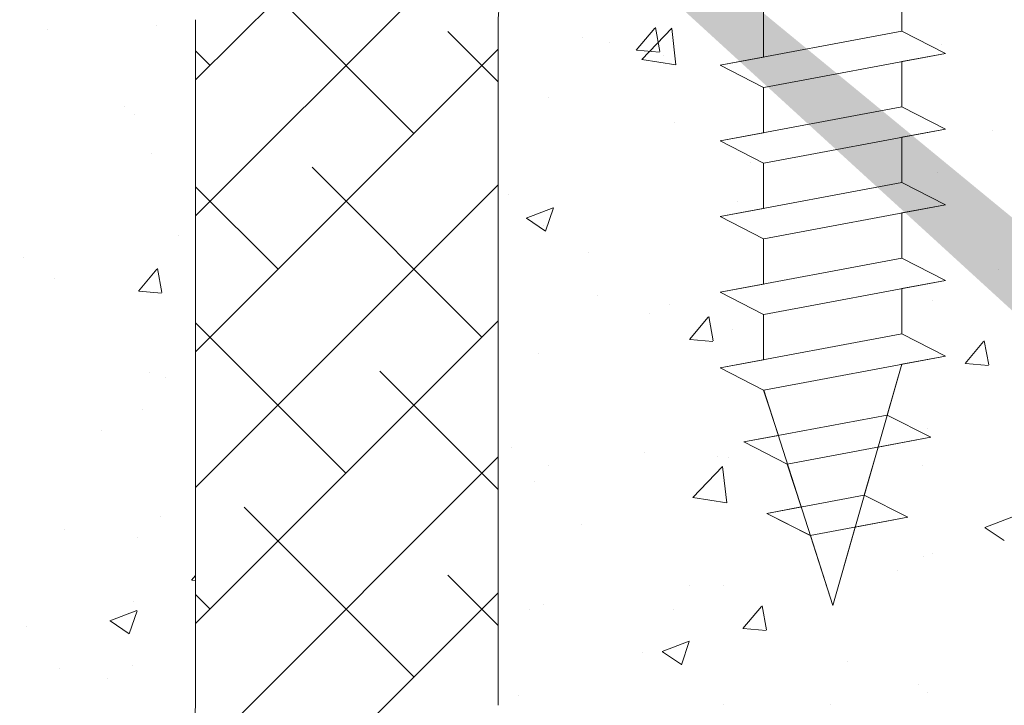
# Model space of a CAD drawing. Units: millimetres. Extents: x -650 to 1435, y 1013 to 1230.
# Drawn here: x 890 to 923, y 1114 to 1137 of the extents above; entities that cross this region are included whole.
import ezdxf

# ---------------------------------------------------------------- set-up
doc = ezdxf.new("R2010")
doc.units = ezdxf.units.MM
for name, color, linetype, lineweight in [('Lienen Montagebügel', 7, 'Continuous', 20), ('Lienen Ziegel', 7, 'Continuous', 15), ('Profile Sch', 251, 'Continuous', 15), ('Putznetz Sch', 254, 'Continuous', 15), ('Schrafur Montageb', 253, 'Continuous', 20)]:
    doc.layers.add(name, color=color, linetype=linetype, lineweight=lineweight)

# ---------------------------------------------------------------- blocks, each defined once
blk = doc.blocks.new('Körper 19')
at = {"layer": 'Schrafur Montageb'}
h = blk.add_hatch(color=256, dxfattribs=at)
edge = h.paths.add_edge_path()
edge.add_line((-1559.898, 1239.114), (-1559.898, 1235.552))
edge.add_line((-1559.898, 1235.552), (-1558, 1237.019))
edge.add_arc((-1557.871, 1236.866), 0.2, 359.6463, 129.9467, ccw=False)
edge.add_line((-1557.671, 1236.864), (-1557.671, 1239.616))
edge.add_line((-1557.671, 1239.616), (-1553.677, 1244.008))
edge.add_arc((-1555.231, 1245.749), 2.333, 311.7565, 360)
edge.add_line((-1552.898, 1245.749), (-1552.898, 1262.139))
edge.add_line((-1552.898, 1262.139), (-1552.698, 1262.139))
edge.add_arc((-1552.698, 1260.139), 2, 360, 90, ccw=False)
edge.add_line((-1550.698, 1260.139), (-1550.698, 1254.116))
edge.add_line((-1550.698, 1254.116), (-1548.698, 1254.116))
edge.add_line((-1548.698, 1254.116), (-1548.698, 1260.139))
edge.add_arc((-1552.698, 1260.139), 4, 0, 90)
edge.add_line((-1552.698, 1264.139), (-1552.898, 1264.139))
edge.add_line((-1552.898, 1264.139), (-1552.898, 1292.116))
edge.add_line((-1552.898, 1292.116), (-1552.698, 1292.116))
edge.add_arc((-1552.698, 1296.116), 4, 270, 0)
edge.add_line((-1548.698, 1296.116), (-1548.698, 1302.116))
edge.add_line((-1548.698, 1302.116), (-1550.698, 1302.116))
edge.add_line((-1550.698, 1302.116), (-1550.698, 1296.116))
edge.add_arc((-1552.698, 1296.116), 2, 270, 360, ccw=False)
edge.add_line((-1552.698, 1294.116), (-1552.898, 1294.116))
edge.add_line((-1552.898, 1294.116), (-1552.898, 1304.616))
edge.add_arc((-1554.898, 1304.616), 2, 0, 90)
edge.add_line((-1554.898, 1306.616), (-1598.656, 1306.616))
edge.add_arc((-1598.656, 1306.316), 0.3, 319.8833, 90, ccw=False)
edge.add_line((-1598.427, 1306.123), (-1599.656, 1304.616))
edge.add_line((-1599.656, 1304.616), (-1554.898, 1304.616))
edge.add_line((-1554.898, 1304.616), (-1554.898, 1245.616))
edge.add_line((-1554.898, 1245.616), (-1559.224, 1240.892))
edge.add_arc((-1556.491, 1238.84), 3.417, 143.1042, 175.4135)
edge = h.paths.add_edge_path()
edge.add_line((-1608.002, 1304.616), (-1652.898, 1304.616))
edge.add_line((-1652.898, 1304.616), (-1652.898, 1306.616))
edge.add_line((-1652.898, 1306.616), (-1609.139, 1306.616))
edge.add_arc((-1609.141, 1306.416), 0.2, 89.6463, 219.9467)
edge.add_line((-1609.294, 1306.288), (-1608.002, 1304.616))
h.paths.add_polyline_path([(-1559.898, 1227.566), (-1559.898, 1221.616)], flags=17)
edge = h.paths.add_edge_path()
edge.add_line((-1557.671, 1226.366), (-1557.671, 1221.616))
edge.add_line((-1559.898, 1221.616), (-1557.671, 1221.616))
edge.add_line((-1609.157, 1306.616), (-1609.139, 1306.616))
edge.add_line((-1558.164, 1226.152), (-1559.898, 1227.566))
edge.add_arc((-1557.971, 1226.381), 0.3, 229.8833, 0)
edge.add_line((-1559.898, 1227.566), (-1559.898, 1221.616))
edge.add_line((-1652.898, 1306.616), (-1652.898, 1304.616))
at = {"layer": 'Lienen Ziegel'}
for p, q in [((-1624.898, 1265.966), (-1624.898, 1243.316)), ((-1614.898, 1265.966), (-1614.898, 1243.316)), ((-1614.898, 1265.966), (-1614.898, 1243.316)), ((-1614.898, 1265.966), (-1614.898, 1243.316))]:
    blk.add_line(p, q, dxfattribs=at)
for centre, start, end in [((-1612.898, 1265.966), 90, 180), ((-1626.898, 1243.316), 270, 0)]:
    blk.add_arc(centre, 2, start, end, dxfattribs=at)
at = {"layer": 'Profile Sch'}
for p, q in [((-1601.556, 1267.084), (-1601.556, 1265.584)), ((-1601.556, 1267.084), (-1601.556, 1265.584)), ((-1601.556, 1267.084), (-1601.556, 1265.584)), ((-1601.556, 1267.084), (-1601.556, 1265.584)), ((-1601.556, 1267.084), (-1601.556, 1265.584)), ((-1601.556, 1267.084), (-1601.556, 1265.584)), ((-1606.125, 1266.228), (-1606.125, 1264.728)), ((-1606.125, 1266.228), (-1606.125, 1264.728)), ((-1606.125, 1266.228), (-1606.125, 1264.728)), ((-1606.125, 1266.228), (-1606.125, 1264.728)), ((-1606.125, 1266.228), (-1606.125, 1264.728)), ((-1606.125, 1266.228), (-1606.125, 1264.728)), ((-1606.125, 1266.228), (-1606.125, 1264.728)), ((-1606.125, 1266.228), (-1606.125, 1264.728)), ((-1606.125, 1266.228), (-1606.125, 1264.728)), ((-1606.125, 1266.228), (-1606.125, 1264.728)), ((-1606.125, 1266.228), (-1606.125, 1264.728)), ((-1606.125, 1266.228), (-1606.125, 1264.728)), ((-1601.556, 1265.584), (-1607.556, 1264.46)), ((-1601.556, 1265.584), (-1607.556, 1264.46)), ((-1601.556, 1265.584), (-1607.556, 1264.46)), ((-1601.556, 1265.584), (-1607.556, 1264.46)), ((-1601.556, 1265.584), (-1607.556, 1264.46)), ((-1601.556, 1265.584), (-1607.556, 1264.46)), ((-1601.556, 1265.584), (-1607.556, 1264.46)), ((-1601.556, 1265.584), (-1607.556, 1264.46)), ((-1601.556, 1265.584), (-1607.556, 1264.46)), ((-1601.556, 1265.584), (-1607.556, 1264.46)), ((-1601.556, 1265.584), (-1607.556, 1264.46)), ((-1601.556, 1265.584), (-1607.556, 1264.46)), ((-1600.116, 1264.853), (-1601.556, 1265.584)), ((-1600.116, 1264.853), (-1601.556, 1265.584)), ((-1600.116, 1264.853), (-1601.556, 1265.584)), ((-1600.116, 1264.853), (-1601.556, 1265.584)), ((-1600.116, 1264.853), (-1601.556, 1265.584)), ((-1600.116, 1264.853), (-1601.556, 1265.584)), ((-1600.116, 1264.853), (-1601.556, 1265.584)), ((-1600.116, 1264.853), (-1601.556, 1265.584)), ((-1600.116, 1264.853), (-1601.556, 1265.584)), ((-1600.116, 1264.853), (-1601.556, 1265.584)), ((-1600.116, 1264.853), (-1601.556, 1265.584)), ((-1600.116, 1264.853), (-1601.556, 1265.584)), ((-1600.116, 1264.853), (-1601.556, 1265.584)), ((-1600.116, 1264.853), (-1601.556, 1265.584)), ((-1600.116, 1264.853), (-1601.556, 1265.584)), ((-1600.116, 1264.853), (-1601.556, 1265.584)), ((-1600.116, 1264.853), (-1601.556, 1265.584)), ((-1600.116, 1264.853), (-1601.556, 1265.584)), ((-1600.116, 1264.853), (-1606.116, 1263.73)), ((-1600.116, 1264.853), (-1606.116, 1263.73)), ((-1600.116, 1264.853), (-1606.116, 1263.73)), ((-1600.116, 1264.853), (-1606.116, 1263.73)), ((-1600.116, 1264.853), (-1606.116, 1263.73)), ((-1600.116, 1264.853), (-1606.116, 1263.73)), ((-1600.116, 1264.853), (-1606.116, 1263.73)), ((-1600.116, 1264.853), (-1606.116, 1263.73)), ((-1600.116, 1264.853), (-1606.116, 1263.73)), ((-1600.116, 1264.853), (-1606.116, 1263.73)), ((-1600.116, 1264.853), (-1606.116, 1263.73)), ((-1600.116, 1264.853), (-1606.116, 1263.73)), ((-1600.116, 1264.853), (-1601.556, 1264.584)), ((-1600.116, 1264.853), (-1601.556, 1264.584)), ((-1600.116, 1264.853), (-1601.556, 1264.584)), ((-1600.116, 1264.853), (-1601.556, 1264.584)), ((-1600.116, 1264.853), (-1601.556, 1264.584)), ((-1600.116, 1264.853), (-1601.556, 1264.584)), ((-1606.125, 1264.728), (-1607.556, 1264.46)), ((-1606.125, 1264.728), (-1607.556, 1264.46)), ((-1606.125, 1264.728), (-1607.556, 1264.46)), ((-1606.125, 1264.728), (-1607.556, 1264.46)), ((-1606.125, 1264.728), (-1607.556, 1264.46)), ((-1606.125, 1264.728), (-1607.556, 1264.46)), ((-1606.125, 1263.728), (-1607.556, 1264.46)), ((-1606.125, 1263.728), (-1607.556, 1264.46)), ((-1606.125, 1263.728), (-1607.556, 1264.46)), ((-1606.125, 1263.728), (-1607.556, 1264.46)), ((-1606.125, 1263.728), (-1607.556, 1264.46)), ((-1606.125, 1263.728), (-1607.556, 1264.46)), ((-1606.125, 1263.728), (-1607.556, 1264.46)), ((-1606.125, 1263.728), (-1607.556, 1264.46)), ((-1606.125, 1263.728), (-1607.556, 1264.46)), ((-1606.125, 1263.728), (-1607.556, 1264.46)), ((-1606.125, 1263.728), (-1607.556, 1264.46)), ((-1606.125, 1263.728), (-1607.556, 1264.46)), ((-1606.125, 1263.728), (-1607.556, 1264.46)), ((-1606.125, 1263.728), (-1607.556, 1264.46)), ((-1606.125, 1263.728), (-1607.556, 1264.46)), ((-1606.125, 1263.728), (-1607.556, 1264.46)), ((-1606.125, 1263.728), (-1607.556, 1264.46)), ((-1606.125, 1263.728), (-1607.556, 1264.46)), ((-1601.556, 1264.584), (-1601.556, 1263.084)), ((-1601.556, 1264.584), (-1601.556, 1263.084)), ((-1601.556, 1264.584), (-1601.556, 1263.084)), ((-1601.556, 1264.584), (-1601.556, 1263.084)), ((-1601.556, 1264.584), (-1601.556, 1263.084)), ((-1601.556, 1264.584), (-1601.556, 1263.084)), ((-1601.556, 1264.584), (-1601.556, 1263.084)), ((-1601.556, 1264.584), (-1601.556, 1263.084)), ((-1601.556, 1264.584), (-1601.556, 1263.084)), ((-1601.556, 1264.584), (-1601.556, 1263.084)), ((-1601.556, 1264.584), (-1601.556, 1263.084)), ((-1601.556, 1264.584), (-1601.556, 1263.084)), ((-1606.125, 1263.728), (-1606.125, 1262.228)), ((-1606.125, 1263.728), (-1606.125, 1262.228)), ((-1606.125, 1263.728), (-1606.125, 1262.228)), ((-1606.125, 1263.728), (-1606.125, 1262.228)), ((-1606.125, 1263.728), (-1606.125, 1262.228)), ((-1606.125, 1263.728), (-1606.125, 1262.228)), ((-1606.125, 1263.728), (-1606.125, 1262.228)), ((-1606.125, 1263.728), (-1606.125, 1262.228)), ((-1606.125, 1263.728), (-1606.125, 1262.228)), ((-1606.125, 1263.728), (-1606.125, 1262.228)), ((-1606.125, 1263.728), (-1606.125, 1262.228)), ((-1606.125, 1263.728), (-1606.125, 1262.228)), ((-1601.556, 1263.084), (-1607.556, 1261.96)), ((-1601.556, 1263.084), (-1607.556, 1261.96)), ((-1601.556, 1263.084), (-1607.556, 1261.96)), ((-1601.556, 1263.084), (-1607.556, 1261.96)), ((-1601.556, 1263.084), (-1607.556, 1261.96)), ((-1601.556, 1263.084), (-1607.556, 1261.96)), ((-1601.556, 1263.084), (-1607.556, 1261.96)), ((-1601.556, 1263.084), (-1607.556, 1261.96)), ((-1601.556, 1263.084), (-1607.556, 1261.96)), ((-1601.556, 1263.084), (-1607.556, 1261.96)), ((-1601.556, 1263.084), (-1607.556, 1261.96)), ((-1601.556, 1263.084), (-1607.556, 1261.96)), ((-1600.116, 1262.353), (-1601.556, 1263.084)), ((-1600.116, 1262.353), (-1601.556, 1263.084)), ((-1600.116, 1262.353), (-1601.556, 1263.084)), ((-1600.116, 1262.353), (-1601.556, 1263.084)), ((-1600.116, 1262.353), (-1601.556, 1263.084)), ((-1600.116, 1262.353), (-1601.556, 1263.084)), ((-1600.116, 1262.353), (-1601.556, 1263.084)), ((-1600.116, 1262.353), (-1601.556, 1263.084)), ((-1600.116, 1262.353), (-1601.556, 1263.084)), ((-1600.116, 1262.353), (-1601.556, 1263.084)), ((-1600.116, 1262.353), (-1601.556, 1263.084)), ((-1600.116, 1262.353), (-1601.556, 1263.084)), ((-1600.116, 1262.353), (-1601.556, 1263.084)), ((-1600.116, 1262.353), (-1601.556, 1263.084)), ((-1600.116, 1262.353), (-1601.556, 1263.084)), ((-1600.116, 1262.353), (-1601.556, 1263.084)), ((-1600.116, 1262.353), (-1601.556, 1263.084)), ((-1600.116, 1262.353), (-1601.556, 1263.084)), ((-1606.125, 1262.228), (-1607.556, 1261.96)), ((-1606.125, 1262.228), (-1607.556, 1261.96)), ((-1606.125, 1262.228), (-1607.556, 1261.96)), ((-1606.125, 1262.228), (-1607.556, 1261.96)), ((-1606.125, 1262.228), (-1607.556, 1261.96)), ((-1606.125, 1262.228), (-1607.556, 1261.96)), ((-1600.116, 1262.353), (-1606.116, 1261.23)), ((-1600.116, 1262.353), (-1606.116, 1261.23)), ((-1600.116, 1262.353), (-1606.116, 1261.23)), ((-1600.116, 1262.353), (-1606.116, 1261.23)), ((-1600.116, 1262.353), (-1606.116, 1261.23)), ((-1600.116, 1262.353), (-1606.116, 1261.23)), ((-1600.116, 1262.353), (-1606.116, 1261.23)), ((-1600.116, 1262.353), (-1606.116, 1261.23)), ((-1600.116, 1262.353), (-1606.116, 1261.23)), ((-1600.116, 1262.353), (-1606.116, 1261.23)), ((-1600.116, 1262.353), (-1606.116, 1261.23)), ((-1600.116, 1262.353), (-1606.116, 1261.23)), ((-1600.116, 1262.353), (-1601.556, 1262.084)), ((-1600.116, 1262.353), (-1601.556, 1262.084)), ((-1600.116, 1262.353), (-1601.556, 1262.084)), ((-1600.116, 1262.353), (-1601.556, 1262.084)), ((-1600.116, 1262.353), (-1601.556, 1262.084)), ((-1600.116, 1262.353), (-1601.556, 1262.084)), ((-1606.125, 1261.228), (-1607.556, 1261.96)), ((-1606.125, 1261.228), (-1607.556, 1261.96)), ((-1606.125, 1261.228), (-1607.556, 1261.96)), ((-1606.125, 1261.228), (-1607.556, 1261.96)), ((-1606.125, 1261.228), (-1607.556, 1261.96)), ((-1606.125, 1261.228), (-1607.556, 1261.96)), ((-1606.125, 1261.228), (-1607.556, 1261.96)), ((-1606.125, 1261.228), (-1607.556, 1261.96)), ((-1606.125, 1261.228), (-1607.556, 1261.96)), ((-1606.125, 1261.228), (-1607.556, 1261.96)), ((-1606.125, 1261.228), (-1607.556, 1261.96)), ((-1606.125, 1261.228), (-1607.556, 1261.96)), ((-1606.125, 1261.228), (-1607.556, 1261.96)), ((-1606.125, 1261.228), (-1607.556, 1261.96)), ((-1606.125, 1261.228), (-1607.556, 1261.96)), ((-1606.125, 1261.228), (-1607.556, 1261.96)), ((-1606.125, 1261.228), (-1607.556, 1261.96)), ((-1606.125, 1261.228), (-1607.556, 1261.96)), ((-1601.556, 1262.084), (-1601.556, 1260.584)), ((-1601.556, 1262.084), (-1601.556, 1260.584)), ((-1601.556, 1262.084), (-1601.556, 1260.584)), ((-1601.556, 1262.084), (-1601.556, 1260.584)), ((-1601.556, 1262.084), (-1601.556, 1260.584)), ((-1601.556, 1262.084), (-1601.556, 1260.584)), ((-1601.556, 1262.084), (-1601.556, 1260.584)), ((-1601.556, 1262.084), (-1601.556, 1260.584)), ((-1601.556, 1262.084), (-1601.556, 1260.584)), ((-1601.556, 1262.084), (-1601.556, 1260.584)), ((-1601.556, 1262.084), (-1601.556, 1260.584)), ((-1601.556, 1262.084), (-1601.556, 1260.584)), ((-1606.125, 1261.228), (-1606.125, 1259.728)), ((-1606.125, 1261.228), (-1606.125, 1259.728)), ((-1606.125, 1261.228), (-1606.125, 1259.728)), ((-1606.125, 1261.228), (-1606.125, 1259.728)), ((-1606.125, 1261.228), (-1606.125, 1259.728)), ((-1606.125, 1261.228), (-1606.125, 1259.728)), ((-1606.125, 1261.228), (-1606.125, 1259.728)), ((-1606.125, 1261.228), (-1606.125, 1259.728)), ((-1606.125, 1261.228), (-1606.125, 1259.728)), ((-1606.125, 1261.228), (-1606.125, 1259.728)), ((-1606.125, 1261.228), (-1606.125, 1259.728)), ((-1606.125, 1261.228), (-1606.125, 1259.728)), ((-1601.556, 1260.584), (-1607.556, 1259.46)), ((-1601.556, 1260.584), (-1607.556, 1259.46)), ((-1601.556, 1260.584), (-1607.556, 1259.46)), ((-1601.556, 1260.584), (-1607.556, 1259.46)), ((-1601.556, 1260.584), (-1607.556, 1259.46)), ((-1601.556, 1260.584), (-1607.556, 1259.46)), ((-1601.556, 1260.584), (-1607.556, 1259.46)), ((-1601.556, 1260.584), (-1607.556, 1259.46)), ((-1601.556, 1260.584), (-1607.556, 1259.46)), ((-1601.556, 1260.584), (-1607.556, 1259.46)), ((-1601.556, 1260.584), (-1607.556, 1259.46)), ((-1601.556, 1260.584), (-1607.556, 1259.46)), ((-1600.116, 1259.853), (-1601.556, 1260.584)), ((-1600.116, 1259.853), (-1601.556, 1260.584)), ((-1600.116, 1259.853), (-1601.556, 1260.584)), ((-1600.116, 1259.853), (-1601.556, 1260.584)), ((-1600.116, 1259.853), (-1601.556, 1260.584)), ((-1600.116, 1259.853), (-1601.556, 1260.584)), ((-1600.116, 1259.853), (-1601.556, 1260.584)), ((-1600.116, 1259.853), (-1601.556, 1260.584)), ((-1600.116, 1259.853), (-1601.556, 1260.584)), ((-1600.116, 1259.853), (-1601.556, 1260.584)), ((-1600.116, 1259.853), (-1601.556, 1260.584)), ((-1600.116, 1259.853), (-1601.556, 1260.584)), ((-1600.116, 1259.853), (-1601.556, 1260.584)), ((-1600.116, 1259.853), (-1601.556, 1260.584)), ((-1600.116, 1259.853), (-1601.556, 1260.584)), ((-1600.116, 1259.853), (-1601.556, 1260.584)), ((-1600.116, 1259.853), (-1601.556, 1260.584)), ((-1600.116, 1259.853), (-1601.556, 1260.584)), ((-1600.116, 1259.853), (-1606.116, 1258.73)), ((-1600.116, 1259.853), (-1606.116, 1258.73)), ((-1600.116, 1259.853), (-1606.116, 1258.73)), ((-1600.116, 1259.853), (-1606.116, 1258.73)), ((-1600.116, 1259.853), (-1606.116, 1258.73)), ((-1600.116, 1259.853), (-1606.116, 1258.73)), ((-1600.116, 1259.853), (-1606.116, 1258.73)), ((-1600.116, 1259.853), (-1606.116, 1258.73)), ((-1600.116, 1259.853), (-1606.116, 1258.73)), ((-1600.116, 1259.853), (-1606.116, 1258.73)), ((-1600.116, 1259.853), (-1606.116, 1258.73)), ((-1600.116, 1259.853), (-1606.116, 1258.73)), ((-1600.116, 1259.853), (-1601.556, 1259.584)), ((-1600.116, 1259.853), (-1601.556, 1259.584)), ((-1600.116, 1259.853), (-1601.556, 1259.584)), ((-1600.116, 1259.853), (-1601.556, 1259.584)), ((-1600.116, 1259.853), (-1601.556, 1259.584)), ((-1600.116, 1259.853), (-1601.556, 1259.584)), ((-1606.125, 1259.728), (-1607.556, 1259.46)), ((-1606.125, 1259.728), (-1607.556, 1259.46)), ((-1606.125, 1259.728), (-1607.556, 1259.46)), ((-1606.125, 1259.728), (-1607.556, 1259.46)), ((-1606.125, 1259.728), (-1607.556, 1259.46)), ((-1606.125, 1259.728), (-1607.556, 1259.46)), ((-1601.556, 1259.584), (-1601.556, 1258.084)), ((-1601.556, 1259.584), (-1601.556, 1258.084)), ((-1601.556, 1259.584), (-1601.556, 1258.084)), ((-1601.556, 1259.584), (-1601.556, 1258.084)), ((-1601.556, 1259.584), (-1601.556, 1258.084)), ((-1601.556, 1259.584), (-1601.556, 1258.084)), ((-1601.556, 1259.584), (-1601.556, 1258.084)), ((-1601.556, 1259.584), (-1601.556, 1258.084)), ((-1601.556, 1259.584), (-1601.556, 1258.084)), ((-1601.556, 1259.584), (-1601.556, 1258.084)), ((-1601.556, 1259.584), (-1601.556, 1258.084)), ((-1601.556, 1259.584), (-1601.556, 1258.084)), ((-1606.125, 1258.728), (-1607.556, 1259.46)), ((-1606.125, 1258.728), (-1607.556, 1259.46)), ((-1606.125, 1258.728), (-1607.556, 1259.46)), ((-1606.125, 1258.728), (-1607.556, 1259.46)), ((-1606.125, 1258.728), (-1607.556, 1259.46)), ((-1606.125, 1258.728), (-1607.556, 1259.46)), ((-1606.125, 1258.728), (-1607.556, 1259.46)), ((-1606.125, 1258.728), (-1607.556, 1259.46)), ((-1606.125, 1258.728), (-1607.556, 1259.46)), ((-1606.125, 1258.728), (-1607.556, 1259.46)), ((-1606.125, 1258.728), (-1607.556, 1259.46)), ((-1606.125, 1258.728), (-1607.556, 1259.46)), ((-1606.125, 1258.728), (-1607.556, 1259.46)), ((-1606.125, 1258.728), (-1607.556, 1259.46)), ((-1606.125, 1258.728), (-1607.556, 1259.46)), ((-1606.125, 1258.728), (-1607.556, 1259.46)), ((-1606.125, 1258.728), (-1607.556, 1259.46)), ((-1606.125, 1258.728), (-1607.556, 1259.46)), ((-1606.125, 1258.728), (-1606.125, 1257.228)), ((-1606.125, 1258.728), (-1606.125, 1257.228)), ((-1606.125, 1258.728), (-1606.125, 1257.228)), ((-1606.125, 1258.728), (-1606.125, 1257.228)), ((-1606.125, 1258.728), (-1606.125, 1257.228)), ((-1606.125, 1258.728), (-1606.125, 1257.228)), ((-1606.125, 1258.728), (-1606.125, 1257.228)), ((-1606.125, 1258.728), (-1606.125, 1257.228)), ((-1606.125, 1258.728), (-1606.125, 1257.228)), ((-1606.125, 1258.728), (-1606.125, 1257.228)), ((-1606.125, 1258.728), (-1606.125, 1257.228)), ((-1606.125, 1258.728), (-1606.125, 1257.228)), ((-1601.556, 1258.084), (-1607.556, 1256.96)), ((-1601.556, 1258.084), (-1607.556, 1256.96)), ((-1601.556, 1258.084), (-1607.556, 1256.96)), ((-1601.556, 1258.084), (-1607.556, 1256.96)), ((-1601.556, 1258.084), (-1607.556, 1256.96)), ((-1601.556, 1258.084), (-1607.556, 1256.96)), ((-1601.556, 1258.084), (-1607.556, 1256.96)), ((-1601.556, 1258.084), (-1607.556, 1256.96)), ((-1601.556, 1258.084), (-1607.556, 1256.96)), ((-1601.556, 1258.084), (-1607.556, 1256.96)), ((-1601.556, 1258.084), (-1607.556, 1256.96)), ((-1601.556, 1258.084), (-1607.556, 1256.96)), ((-1600.116, 1257.353), (-1601.556, 1258.084)), ((-1600.116, 1257.353), (-1601.556, 1258.084)), ((-1600.116, 1257.353), (-1601.556, 1258.084)), ((-1600.116, 1257.353), (-1601.556, 1258.084)), ((-1600.116, 1257.353), (-1601.556, 1258.084)), ((-1600.116, 1257.353), (-1601.556, 1258.084)), ((-1600.116, 1257.353), (-1601.556, 1258.084)), ((-1600.116, 1257.353), (-1601.556, 1258.084)), ((-1600.116, 1257.353), (-1601.556, 1258.084)), ((-1600.116, 1257.353), (-1601.556, 1258.084)), ((-1600.116, 1257.353), (-1601.556, 1258.084)), ((-1600.116, 1257.353), (-1601.556, 1258.084)), ((-1600.116, 1257.353), (-1601.556, 1258.084)), ((-1600.116, 1257.353), (-1601.556, 1258.084)), ((-1600.116, 1257.353), (-1601.556, 1258.084)), ((-1600.116, 1257.353), (-1601.556, 1258.084)), ((-1600.116, 1257.353), (-1601.556, 1258.084)), ((-1600.116, 1257.353), (-1601.556, 1258.084)), ((-1600.116, 1257.353), (-1606.116, 1256.23)), ((-1600.116, 1257.353), (-1606.116, 1256.23)), ((-1600.116, 1257.353), (-1606.116, 1256.23)), ((-1600.116, 1257.353), (-1606.116, 1256.23)), ((-1600.116, 1257.353), (-1606.116, 1256.23)), ((-1600.116, 1257.353), (-1606.116, 1256.23)), ((-1600.116, 1257.353), (-1606.116, 1256.23)), ((-1600.116, 1257.353), (-1606.116, 1256.23)), ((-1600.116, 1257.353), (-1606.116, 1256.23)), ((-1600.116, 1257.353), (-1606.116, 1256.23)), ((-1600.116, 1257.353), (-1606.116, 1256.23)), ((-1600.116, 1257.353), (-1606.116, 1256.23)), ((-1600.116, 1257.353), (-1601.556, 1257.084)), ((-1600.116, 1257.353), (-1601.556, 1257.084)), ((-1600.116, 1257.353), (-1601.556, 1257.084)), ((-1600.116, 1257.353), (-1601.556, 1257.084)), ((-1600.116, 1257.353), (-1601.556, 1257.084)), ((-1600.116, 1257.353), (-1601.556, 1257.084)), ((-1606.125, 1257.228), (-1607.556, 1256.96)), ((-1606.125, 1257.228), (-1607.556, 1256.96)), ((-1606.125, 1257.228), (-1607.556, 1256.96)), ((-1606.125, 1257.228), (-1607.556, 1256.96)), ((-1606.125, 1257.228), (-1607.556, 1256.96)), ((-1606.125, 1257.228), (-1607.556, 1256.96)), ((-1606.125, 1256.228), (-1607.556, 1256.96)), ((-1606.125, 1256.228), (-1607.556, 1256.96)), ((-1606.125, 1256.228), (-1607.556, 1256.96)), ((-1606.125, 1256.228), (-1607.556, 1256.96)), ((-1606.125, 1256.228), (-1607.556, 1256.96)), ((-1606.125, 1256.228), (-1607.556, 1256.96)), ((-1606.125, 1256.228), (-1607.556, 1256.96)), ((-1606.125, 1256.228), (-1607.556, 1256.96)), ((-1606.125, 1256.228), (-1607.556, 1256.96)), ((-1606.125, 1256.228), (-1607.556, 1256.96)), ((-1606.125, 1256.228), (-1607.556, 1256.96)), ((-1606.125, 1256.228), (-1607.556, 1256.96)), ((-1606.125, 1256.228), (-1607.556, 1256.96)), ((-1606.125, 1256.228), (-1607.556, 1256.96)), ((-1606.125, 1256.228), (-1607.556, 1256.96)), ((-1606.125, 1256.228), (-1607.556, 1256.96)), ((-1606.125, 1256.228), (-1607.556, 1256.96)), ((-1606.125, 1256.228), (-1607.556, 1256.96)), ((-1601.556, 1257.084), (-1601.556, 1255.584)), ((-1601.556, 1257.084), (-1601.556, 1255.584)), ((-1601.556, 1257.084), (-1601.556, 1255.584)), ((-1601.556, 1257.084), (-1601.556, 1255.584)), ((-1601.556, 1257.084), (-1601.556, 1255.584)), ((-1601.556, 1257.084), (-1601.556, 1255.584)), ((-1601.556, 1257.084), (-1601.556, 1255.584)), ((-1601.556, 1257.084), (-1601.556, 1255.584)), ((-1601.556, 1257.084), (-1601.556, 1255.584)), ((-1601.556, 1257.084), (-1601.556, 1255.584)), ((-1601.556, 1257.084), (-1601.556, 1255.584)), ((-1601.556, 1257.084), (-1601.556, 1255.584)), ((-1606.125, 1256.228), (-1606.125, 1254.728)), ((-1606.125, 1256.228), (-1606.125, 1254.728)), ((-1606.125, 1256.228), (-1606.125, 1254.728)), ((-1606.125, 1256.228), (-1606.125, 1254.728)), ((-1606.125, 1256.228), (-1606.125, 1254.728)), ((-1606.125, 1256.228), (-1606.125, 1254.728)), ((-1606.125, 1256.228), (-1606.125, 1254.728)), ((-1606.125, 1256.228), (-1606.125, 1254.728)), ((-1606.125, 1256.228), (-1606.125, 1254.728)), ((-1606.125, 1256.228), (-1606.125, 1254.728)), ((-1606.125, 1256.228), (-1606.125, 1254.728)), ((-1606.125, 1256.228), (-1606.125, 1254.728)), ((-1601.556, 1255.584), (-1607.556, 1254.46)), ((-1601.556, 1255.584), (-1607.556, 1254.46)), ((-1601.556, 1255.584), (-1607.556, 1254.46)), ((-1601.556, 1255.584), (-1607.556, 1254.46)), ((-1601.556, 1255.584), (-1607.556, 1254.46)), ((-1601.556, 1255.584), (-1607.556, 1254.46)), ((-1601.556, 1255.584), (-1607.556, 1254.46)), ((-1601.556, 1255.584), (-1607.556, 1254.46)), ((-1601.556, 1255.584), (-1607.556, 1254.46)), ((-1601.556, 1255.584), (-1607.556, 1254.46)), ((-1601.556, 1255.584), (-1607.556, 1254.46)), ((-1601.556, 1255.584), (-1607.556, 1254.46)), ((-1600.116, 1254.853), (-1601.556, 1255.584)), ((-1600.116, 1254.853), (-1601.556, 1255.584)), ((-1600.116, 1254.853), (-1601.556, 1255.584)), ((-1600.116, 1254.853), (-1601.556, 1255.584)), ((-1600.116, 1254.853), (-1601.556, 1255.584)), ((-1600.116, 1254.853), (-1601.556, 1255.584)), ((-1600.116, 1254.853), (-1601.556, 1255.584)), ((-1600.116, 1254.853), (-1601.556, 1255.584)), ((-1600.116, 1254.853), (-1601.556, 1255.584)), ((-1600.116, 1254.853), (-1601.556, 1255.584)), ((-1600.116, 1254.853), (-1601.556, 1255.584)), ((-1600.116, 1254.853), (-1601.556, 1255.584)), ((-1600.116, 1254.853), (-1601.556, 1255.584)), ((-1600.116, 1254.853), (-1601.556, 1255.584)), ((-1600.116, 1254.853), (-1601.556, 1255.584)), ((-1600.116, 1254.853), (-1601.556, 1255.584)), ((-1600.116, 1254.853), (-1601.556, 1255.584)), ((-1600.116, 1254.853), (-1601.556, 1255.584)), ((-1606.125, 1254.728), (-1607.556, 1254.46)), ((-1606.125, 1254.728), (-1607.556, 1254.46)), ((-1606.125, 1254.728), (-1607.556, 1254.46)), ((-1606.125, 1254.728), (-1607.556, 1254.46)), ((-1606.125, 1254.728), (-1607.556, 1254.46)), ((-1606.125, 1254.728), (-1607.556, 1254.46)), ((-1600.116, 1254.853), (-1606.116, 1253.73)), ((-1600.116, 1254.853), (-1606.116, 1253.73)), ((-1600.116, 1254.853), (-1606.116, 1253.73)), ((-1600.116, 1254.853), (-1606.116, 1253.73)), ((-1600.116, 1254.853), (-1606.116, 1253.73)), ((-1600.116, 1254.853), (-1606.116, 1253.73)), ((-1600.116, 1254.853), (-1606.116, 1253.73)), ((-1600.116, 1254.853), (-1606.116, 1253.73)), ((-1600.116, 1254.853), (-1606.116, 1253.73)), ((-1600.116, 1254.853), (-1606.116, 1253.73)), ((-1600.116, 1254.853), (-1606.116, 1253.73)), ((-1600.116, 1254.853), (-1606.116, 1253.73)), ((-1600.116, 1254.853), (-1601.556, 1254.584)), ((-1600.116, 1254.853), (-1601.556, 1254.584)), ((-1600.116, 1254.853), (-1601.556, 1254.584)), ((-1600.116, 1254.853), (-1601.556, 1254.584)), ((-1600.116, 1254.853), (-1601.556, 1254.584)), ((-1600.116, 1254.853), (-1601.556, 1254.584)), ((-1606.125, 1253.728), (-1607.556, 1254.46)), ((-1606.125, 1253.728), (-1607.556, 1254.46)), ((-1606.125, 1253.728), (-1607.556, 1254.46)), ((-1606.125, 1253.728), (-1607.556, 1254.46)), ((-1606.125, 1253.728), (-1607.556, 1254.46)), ((-1606.125, 1253.728), (-1607.556, 1254.46)), ((-1606.125, 1253.728), (-1607.556, 1254.46)), ((-1606.125, 1253.728), (-1607.556, 1254.46)), ((-1606.125, 1253.728), (-1607.556, 1254.46)), ((-1606.125, 1253.728), (-1607.556, 1254.46)), ((-1606.125, 1253.728), (-1607.556, 1254.46)), ((-1606.125, 1253.728), (-1607.556, 1254.46)), ((-1606.125, 1253.728), (-1607.556, 1254.46)), ((-1606.125, 1253.728), (-1607.556, 1254.46)), ((-1606.125, 1253.728), (-1607.556, 1254.46)), ((-1606.125, 1253.728), (-1607.556, 1254.46)), ((-1606.125, 1253.728), (-1607.556, 1254.46)), ((-1606.125, 1253.728), (-1607.556, 1254.46)), ((-1603.841, 1246.616), (-1601.556, 1254.584)), ((-1603.841, 1246.616), (-1601.556, 1254.584)), ((-1603.841, 1246.616), (-1601.556, 1254.584)), ((-1603.841, 1246.616), (-1601.556, 1254.584)), ((-1603.841, 1246.616), (-1601.556, 1254.584)), ((-1603.841, 1246.616), (-1601.556, 1254.584)), ((-1602.039, 1252.901), (-1601.556, 1254.584)), ((-1602.039, 1252.901), (-1601.556, 1254.584)), ((-1602.039, 1252.901), (-1601.556, 1254.584)), ((-1602.039, 1252.901), (-1601.556, 1254.584)), ((-1602.039, 1252.901), (-1601.556, 1254.584)), ((-1602.039, 1252.901), (-1601.556, 1254.584)), ((-1605.636, 1252.228), (-1606.125, 1253.728)), ((-1605.636, 1252.228), (-1606.125, 1253.728)), ((-1605.636, 1252.228), (-1606.125, 1253.728)), ((-1605.636, 1252.228), (-1606.125, 1253.728)), ((-1605.636, 1252.228), (-1606.125, 1253.728)), ((-1605.636, 1252.228), (-1606.125, 1253.728)), ((-1603.841, 1246.616), (-1606.116, 1253.73)), ((-1603.841, 1246.616), (-1606.116, 1253.73)), ((-1603.841, 1246.616), (-1606.116, 1253.73)), ((-1603.841, 1246.616), (-1606.116, 1253.73)), ((-1603.841, 1246.616), (-1606.116, 1253.73)), ((-1603.841, 1246.616), (-1606.116, 1253.73)), ((-1602.039, 1252.901), (-1606.774, 1252.015)), ((-1602.039, 1252.901), (-1606.774, 1252.015)), ((-1602.039, 1252.901), (-1606.774, 1252.015)), ((-1602.039, 1252.901), (-1606.774, 1252.015)), ((-1602.039, 1252.901), (-1606.774, 1252.015)), ((-1602.039, 1252.901), (-1606.774, 1252.015)), ((-1600.599, 1252.171), (-1602.039, 1252.901)), ((-1600.599, 1252.171), (-1602.039, 1252.901)), ((-1600.599, 1252.171), (-1602.039, 1252.901)), ((-1600.599, 1252.171), (-1602.039, 1252.901)), ((-1600.599, 1252.171), (-1602.039, 1252.901)), ((-1600.599, 1252.171), (-1602.039, 1252.901)), ((-1600.599, 1252.171), (-1602.039, 1252.901)), ((-1600.599, 1252.171), (-1602.039, 1252.901)), ((-1600.599, 1252.171), (-1602.039, 1252.901)), ((-1600.599, 1252.171), (-1602.039, 1252.901)), ((-1600.599, 1252.171), (-1602.039, 1252.901)), ((-1600.599, 1252.171), (-1602.039, 1252.901)), ((-1605.636, 1252.228), (-1606.774, 1252.015)), ((-1605.636, 1252.228), (-1606.774, 1252.015)), ((-1605.636, 1252.228), (-1606.774, 1252.015)), ((-1605.636, 1252.228), (-1606.774, 1252.015)), ((-1605.636, 1252.228), (-1606.774, 1252.015)), ((-1605.636, 1252.228), (-1606.774, 1252.015)), ((-1600.599, 1252.171), (-1605.343, 1251.283)), ((-1600.599, 1252.171), (-1605.343, 1251.283)), ((-1600.599, 1252.171), (-1605.343, 1251.283)), ((-1600.599, 1252.171), (-1605.343, 1251.283)), ((-1600.599, 1252.171), (-1605.343, 1251.283)), ((-1600.599, 1252.171), (-1605.343, 1251.283)), ((-1600.599, 1252.171), (-1602.342, 1251.845)), ((-1600.599, 1252.171), (-1602.342, 1251.845)), ((-1600.599, 1252.171), (-1602.342, 1251.845)), ((-1600.599, 1252.171), (-1602.342, 1251.845)), ((-1600.599, 1252.171), (-1602.342, 1251.845)), ((-1600.599, 1252.171), (-1602.342, 1251.845)), ((-1605.343, 1251.283), (-1606.774, 1252.015)), ((-1605.343, 1251.283), (-1606.774, 1252.015)), ((-1605.343, 1251.283), (-1606.774, 1252.015)), ((-1605.343, 1251.283), (-1606.774, 1252.015)), ((-1605.343, 1251.283), (-1606.774, 1252.015)), ((-1605.343, 1251.283), (-1606.774, 1252.015)), ((-1605.343, 1251.283), (-1606.774, 1252.015)), ((-1605.343, 1251.283), (-1606.774, 1252.015)), ((-1605.343, 1251.283), (-1606.774, 1252.015)), ((-1605.343, 1251.283), (-1606.774, 1252.015)), ((-1605.343, 1251.283), (-1606.774, 1252.015)), ((-1605.343, 1251.283), (-1606.774, 1252.015)), ((-1602.796, 1250.26), (-1602.342, 1251.845)), ((-1602.796, 1250.26), (-1602.342, 1251.845)), ((-1602.796, 1250.26), (-1602.342, 1251.845)), ((-1602.796, 1250.26), (-1602.342, 1251.845)), ((-1602.796, 1250.26), (-1602.342, 1251.845)), ((-1602.796, 1250.26), (-1602.342, 1251.845)), ((-1604.881, 1249.869), (-1605.343, 1251.283)), ((-1604.881, 1249.869), (-1605.343, 1251.283)), ((-1604.881, 1249.869), (-1605.343, 1251.283)), ((-1604.881, 1249.869), (-1605.343, 1251.283)), ((-1604.881, 1249.869), (-1605.343, 1251.283)), ((-1604.881, 1249.869), (-1605.343, 1251.283)), ((-1602.796, 1250.26), (-1606.019, 1249.656)), ((-1602.796, 1250.26), (-1606.019, 1249.656)), ((-1602.796, 1250.26), (-1606.019, 1249.656)), ((-1602.796, 1250.26), (-1606.019, 1249.656)), ((-1602.796, 1250.26), (-1606.019, 1249.656)), ((-1602.796, 1250.26), (-1606.019, 1249.656)), ((-1601.356, 1249.529), (-1602.796, 1250.26)), ((-1601.356, 1249.529), (-1602.796, 1250.26)), ((-1601.356, 1249.529), (-1602.796, 1250.26)), ((-1601.356, 1249.529), (-1602.796, 1250.26)), ((-1601.356, 1249.529), (-1602.796, 1250.26)), ((-1601.356, 1249.529), (-1602.796, 1250.26)), ((-1601.356, 1249.529), (-1602.796, 1250.26)), ((-1601.356, 1249.529), (-1602.796, 1250.26)), ((-1601.356, 1249.529), (-1602.796, 1250.26)), ((-1601.356, 1249.529), (-1602.796, 1250.26)), ((-1601.356, 1249.529), (-1602.796, 1250.26)), ((-1601.356, 1249.529), (-1602.796, 1250.26)), ((-1604.881, 1249.869), (-1606.019, 1249.656)), ((-1604.881, 1249.869), (-1606.019, 1249.656)), ((-1604.881, 1249.869), (-1606.019, 1249.656)), ((-1604.881, 1249.869), (-1606.019, 1249.656)), ((-1604.881, 1249.869), (-1606.019, 1249.656)), ((-1604.881, 1249.869), (-1606.019, 1249.656)), ((-1604.579, 1248.926), (-1606.019, 1249.656)), ((-1604.588, 1248.924), (-1606.019, 1249.656)), ((-1604.579, 1248.926), (-1606.019, 1249.656)), ((-1604.588, 1248.924), (-1606.019, 1249.656)), ((-1604.579, 1248.926), (-1606.019, 1249.656)), ((-1604.588, 1248.924), (-1606.019, 1249.656)), ((-1604.579, 1248.926), (-1606.019, 1249.656)), ((-1604.588, 1248.924), (-1606.019, 1249.656)), ((-1604.579, 1248.926), (-1606.019, 1249.656)), ((-1604.588, 1248.924), (-1606.019, 1249.656)), ((-1604.579, 1248.926), (-1606.019, 1249.656)), ((-1604.588, 1248.924), (-1606.019, 1249.656)), ((-1601.356, 1249.529), (-1604.588, 1248.924)), ((-1601.356, 1249.529), (-1604.588, 1248.924)), ((-1601.356, 1249.529), (-1604.588, 1248.924)), ((-1601.356, 1249.529), (-1604.588, 1248.924)), ((-1601.356, 1249.529), (-1604.588, 1248.924)), ((-1601.356, 1249.529), (-1604.588, 1248.924)), ((-1601.356, 1249.529), (-1603.099, 1249.203)), ((-1601.356, 1249.529), (-1603.099, 1249.203)), ((-1601.356, 1249.529), (-1603.099, 1249.203)), ((-1601.356, 1249.529), (-1603.099, 1249.203)), ((-1601.356, 1249.529), (-1603.099, 1249.203)), ((-1601.356, 1249.529), (-1603.099, 1249.203)), ((-1603.099, 1249.203), (-1603.841, 1246.616)), ((-1603.099, 1249.203), (-1603.841, 1246.616)), ((-1603.099, 1249.203), (-1603.841, 1246.616)), ((-1603.099, 1249.203), (-1603.841, 1246.616)), ((-1603.099, 1249.203), (-1603.841, 1246.616)), ((-1603.099, 1249.203), (-1603.841, 1246.616)), ((-1603.841, 1246.616), (-1604.579, 1248.926)), ((-1603.841, 1246.616), (-1604.579, 1248.926)), ((-1603.841, 1246.616), (-1604.579, 1248.926)), ((-1603.841, 1246.616), (-1604.579, 1248.926)), ((-1603.841, 1246.616), (-1604.579, 1248.926)), ((-1603.841, 1246.616), (-1604.579, 1248.926))]:
    blk.add_line(p, q, dxfattribs=at)
at = {"layer": 'Putznetz Sch'}
for p, q in [((-1624.898, 1263.977), (-1614.724, 1274.151)), ((-1624.898, 1259.487), (-1611.419, 1272.966)), ((-1617.683, 1262.212), (-1623.295, 1267.825)), ((-1626.207, 1265.768), (-1626.207, 1265.768)), ((-1626.207, 1265.768), (-1626.207, 1265.768)), ((-1609.554, 1264.914), (-1609.701, 1265.71)), ((-1609.554, 1264.914), (-1609.701, 1265.71)), ((-1629.78, 1265.628), (-1629.78, 1265.628)), ((-1629.78, 1265.628), (-1629.78, 1265.628)), ((-1614.898, 1263.917), (-1616.56, 1265.58)), ((-1610.336, 1264.959), (-1609.724, 1265.688)), ((-1610.336, 1264.959), (-1609.724, 1265.688)), ((-1610.151, 1264.651), (-1609.162, 1265.682)), ((-1610.151, 1264.651), (-1609.162, 1265.682)), ((-1609.022, 1264.474), (-1609.163, 1265.68)), ((-1609.022, 1264.474), (-1609.163, 1265.68)), ((-1612.097, 1265.366), (-1612.097, 1265.366)), ((-1612.097, 1265.366), (-1612.097, 1265.366)), ((-1611.224, 1265.216), (-1611.224, 1265.216)), ((-1611.224, 1265.216), (-1611.224, 1265.216)), ((-1600.234, 1265.152), (-1600.234, 1265.152)), ((-1600.234, 1265.152), (-1600.234, 1265.152)), ((-1624.898, 1254.997), (-1614.898, 1264.997)), ((-1624.418, 1264.457), (-1624.898, 1264.937)), ((-1610.324, 1264.957), (-1609.564, 1264.891)), ((-1610.324, 1264.957), (-1609.564, 1264.891)), ((-1609.441, 1264.768), (-1609.441, 1264.768)), ((-1609.441, 1264.768), (-1609.441, 1264.768)), ((-1610.151, 1264.655), (-1609.022, 1264.48)), ((-1610.151, 1264.655), (-1609.022, 1264.48)), ((-1627.234, 1263.108), (-1627.234, 1263.108)), ((-1627.234, 1263.108), (-1627.234, 1263.108)), ((-1613.245, 1263.387), (-1613.245, 1263.387)), ((-1613.245, 1263.387), (-1613.245, 1263.387)), ((-1626.91, 1262.823), (-1626.91, 1262.823)), ((-1626.91, 1262.823), (-1626.91, 1262.823)), ((-1609.054, 1262.577), (-1609.054, 1262.577)), ((-1609.054, 1262.577), (-1609.054, 1262.577)), ((-1598.555, 1262.315), (-1598.555, 1262.315)), ((-1598.555, 1262.315), (-1598.555, 1262.315)), ((-1626.362, 1261.541), (-1626.362, 1261.541)), ((-1626.362, 1261.541), (-1626.362, 1261.541)), ((-1606.544, 1261.263), (-1606.544, 1261.263)), ((-1606.544, 1261.263), (-1606.544, 1261.263)), ((-1615.438, 1255.477), (-1621.05, 1261.09)), ((-1600.388, 1260.925), (-1600.388, 1260.925)), ((-1600.388, 1260.925), (-1600.388, 1260.925)), ((-1624.898, 1250.507), (-1614.898, 1260.507)), ((-1622.173, 1257.722), (-1624.898, 1260.447)), ((-1614.565, 1260.207), (-1614.565, 1260.207)), ((-1614.565, 1260.207), (-1614.565, 1260.207)), ((-1606.984, 1259.972), (-1606.984, 1259.972)), ((-1606.984, 1259.972), (-1606.984, 1259.972)), ((-1613.969, 1259.412), (-1613.08, 1259.753)), ((-1613.969, 1259.412), (-1613.08, 1259.753)), ((-1613.329, 1258.98), (-1613.072, 1259.748)), ((-1613.329, 1258.98), (-1613.072, 1259.748)), ((-1600.781, 1259.716), (-1600.781, 1259.716)), ((-1600.781, 1259.716), (-1600.781, 1259.716)), ((-1600.781, 1259.716), (-1600.781, 1259.716)), ((-1600.781, 1259.716), (-1600.781, 1259.716)), ((-1600.781, 1259.716), (-1600.781, 1259.716)), ((-1600.781, 1259.716), (-1600.781, 1259.716)), ((-1613.962, 1259.408), (-1613.33, 1258.982)), ((-1613.962, 1259.408), (-1613.33, 1258.982)), ((-1613.399, 1259.159), (-1613.399, 1259.159)), ((-1613.399, 1259.159), (-1613.399, 1259.159)), ((-1625.474, 1258.852), (-1625.474, 1258.852)), ((-1625.474, 1258.852), (-1625.474, 1258.852)), ((-1611.914, 1258.279), (-1611.914, 1258.279)), ((-1611.914, 1258.279), (-1611.914, 1258.279)), ((-1630.575, 1258.099), (-1630.575, 1258.099)), ((-1630.575, 1258.099), (-1630.575, 1258.099)), ((-1626.792, 1257), (-1626.18, 1257.729)), ((-1626.792, 1257), (-1626.18, 1257.729)), ((-1626.011, 1256.955), (-1626.157, 1257.751)), ((-1626.011, 1256.955), (-1626.157, 1257.751)), ((-1598.355, 1257.706), (-1598.355, 1257.706)), ((-1598.355, 1257.706), (-1598.355, 1257.706)), ((-1629.575, 1257.432), (-1629.575, 1257.432)), ((-1629.575, 1257.432), (-1629.575, 1257.432)), ((-1626.516, 1257.313), (-1626.516, 1257.313)), ((-1626.516, 1257.313), (-1626.516, 1257.313)), ((-1626.78, 1256.998), (-1626.021, 1256.932)), ((-1626.78, 1256.998), (-1626.021, 1256.932)), ((-1611.61, 1256.861), (-1611.61, 1256.861)), ((-1611.61, 1256.861), (-1611.61, 1256.861)), ((-1600.542, 1256.697), (-1600.542, 1256.697)), ((-1600.542, 1256.697), (-1600.542, 1256.697)), ((-1609.237, 1256.573), (-1609.237, 1256.573)), ((-1609.237, 1256.573), (-1609.237, 1256.573)), ((-1624.898, 1246.017), (-1614.898, 1256.017)), ((-1619.928, 1250.987), (-1624.898, 1255.957)), ((-1609.885, 1256.254), (-1609.885, 1256.254)), ((-1609.885, 1256.254), (-1609.885, 1256.254)), ((-1608.574, 1255.406), (-1607.962, 1256.136)), ((-1608.574, 1255.406), (-1607.962, 1256.136)), ((-1607.792, 1255.361), (-1607.939, 1256.157)), ((-1607.792, 1255.361), (-1607.939, 1256.157)), ((-1607.139, 1255.745), (-1607.139, 1255.745)), ((-1607.139, 1255.745), (-1607.139, 1255.745)), ((-1608.561, 1255.404), (-1607.802, 1255.338)), ((-1608.561, 1255.404), (-1607.802, 1255.338)), ((-1599.465, 1254.609), (-1598.852, 1255.339)), ((-1599.465, 1254.609), (-1598.852, 1255.339)), ((-1598.683, 1254.564), (-1598.83, 1255.36)), ((-1598.683, 1254.564), (-1598.83, 1255.36)), ((-1613.554, 1254.932), (-1613.554, 1254.932)), ((-1613.554, 1254.932), (-1613.554, 1254.932)), ((-1626.423, 1254.319), (-1626.423, 1254.319)), ((-1626.423, 1254.319), (-1626.423, 1254.319)), ((-1614.898, 1250.447), (-1618.805, 1254.354)), ((-1599.452, 1254.607), (-1598.693, 1254.541)), ((-1599.452, 1254.607), (-1598.693, 1254.541)), ((-1625.895, 1254.146), (-1625.895, 1254.146)), ((-1625.895, 1254.146), (-1625.895, 1254.146)), ((-1626.67, 1253.085), (-1626.67, 1253.085)), ((-1626.67, 1253.085), (-1626.67, 1253.085)), ((-1628, 1252.396), (-1628, 1252.396)), ((-1628, 1252.396), (-1628, 1252.396)), ((-1600.697, 1252.469), (-1600.697, 1252.469)), ((-1600.697, 1252.469), (-1600.697, 1252.469)), ((-1614.441, 1251.823), (-1614.441, 1251.823)), ((-1614.441, 1251.823), (-1614.441, 1251.823)), ((-1630.108, 1236.316), (-1614.898, 1251.527)), ((-1610.047, 1251.663), (-1610.047, 1251.663)), ((-1610.047, 1251.663), (-1610.047, 1251.663)), ((-1607.662, 1251.537), (-1607.662, 1251.537)), ((-1607.662, 1251.537), (-1607.662, 1251.537)), ((-1607.293, 1251.517), (-1607.293, 1251.517)), ((-1607.293, 1251.517), (-1607.293, 1251.517)), ((-1613.226, 1251.245), (-1613.226, 1251.245)), ((-1613.226, 1251.245), (-1613.226, 1251.245)), ((-1608.468, 1250.177), (-1607.479, 1251.208)), ((-1608.468, 1250.177), (-1607.479, 1251.208)), ((-1607.339, 1250), (-1607.479, 1251.206)), ((-1607.339, 1250), (-1607.479, 1251.206)), ((-1600.882, 1251.25), (-1600.882, 1251.25)), ((-1600.882, 1251.25), (-1600.882, 1251.25)), ((-1613.708, 1250.704), (-1613.708, 1250.704)), ((-1613.708, 1250.704), (-1613.708, 1250.704)), ((-1608.467, 1250.182), (-1607.338, 1250.006)), ((-1608.467, 1250.182), (-1607.338, 1250.006)), ((-1617.683, 1244.252), (-1623.295, 1249.864)), ((-1626.057, 1249.556), (-1626.057, 1249.556)), ((-1626.057, 1249.556), (-1626.057, 1249.556)), ((-1598.808, 1249.185), (-1597.919, 1249.527)), ((-1598.808, 1249.185), (-1597.919, 1249.527)), ((-1629.236, 1249.137), (-1629.236, 1249.137)), ((-1629.236, 1249.137), (-1629.236, 1249.137)), ((-1612.135, 1249.284), (-1612.135, 1249.284)), ((-1612.135, 1249.284), (-1612.135, 1249.284)), ((-1598.8, 1249.182), (-1598.169, 1248.756)), ((-1598.8, 1249.182), (-1598.169, 1248.756)), ((-1626.825, 1248.857), (-1626.825, 1248.857)), ((-1626.825, 1248.857), (-1626.825, 1248.857)), ((-1600.851, 1248.241), (-1600.851, 1248.241)), ((-1600.851, 1248.241), (-1600.851, 1248.241)), ((-1600.557, 1248.344), (-1600.557, 1248.344)), ((-1600.557, 1248.344), (-1600.557, 1248.344)), ((-1625.03, 1247.447), (-1624.898, 1247.605)), ((-1625.03, 1247.447), (-1624.898, 1247.605)), ((-1614.898, 1245.957), (-1616.56, 1247.619)), ((-1601.685, 1247.767), (-1601.685, 1247.767)), ((-1601.685, 1247.767), (-1601.685, 1247.767)), ((-1625.018, 1247.445), (-1624.898, 1247.435)), ((-1625.018, 1247.445), (-1624.898, 1247.435)), ((-1608.578, 1247.288), (-1608.578, 1247.288)), ((-1608.578, 1247.288), (-1608.578, 1247.288)), ((-1607.448, 1247.289), (-1607.448, 1247.289)), ((-1607.448, 1247.289), (-1607.448, 1247.289)), ((-1625.89, 1236.044), (-1614.898, 1247.037)), ((-1624.418, 1246.497), (-1624.898, 1246.976)), ((-1626.948, 1246.741), (-1626.948, 1246.741)), ((-1626.948, 1246.741), (-1626.948, 1246.741)), ((-1613.388, 1246.654), (-1613.388, 1246.654)), ((-1613.388, 1246.654), (-1613.388, 1246.654)), ((-1606.812, 1245.853), (-1606.199, 1246.583)), ((-1606.812, 1245.853), (-1606.199, 1246.583)), ((-1606.03, 1245.808), (-1606.177, 1246.604)), ((-1606.03, 1245.808), (-1606.177, 1246.604)), ((-1627.73, 1246.106), (-1626.841, 1246.448)), ((-1627.73, 1246.106), (-1626.841, 1246.448)), ((-1627.09, 1245.675), (-1626.832, 1246.442)), ((-1627.09, 1245.675), (-1626.832, 1246.442)), ((-1613.862, 1246.476), (-1613.862, 1246.476)), ((-1613.862, 1246.476), (-1613.862, 1246.476)), ((-1609.092, 1246.495), (-1609.092, 1246.495)), ((-1609.092, 1246.495), (-1609.092, 1246.495)), ((-1630.473, 1245.906), (-1630.473, 1245.906)), ((-1630.473, 1245.906), (-1630.473, 1245.906)), ((-1627.723, 1246.103), (-1627.091, 1245.677)), ((-1627.723, 1246.103), (-1627.091, 1245.677)), ((-1606.799, 1245.852), (-1606.04, 1245.785)), ((-1606.799, 1245.852), (-1606.04, 1245.785)), ((-1609.479, 1245.089), (-1608.589, 1245.431)), ((-1609.479, 1245.089), (-1608.589, 1245.431)), ((-1608.838, 1244.658), (-1608.581, 1245.425)), ((-1608.838, 1244.658), (-1608.581, 1245.425)), ((-1610.135, 1245.047), (-1610.135, 1245.047)), ((-1610.135, 1245.047), (-1610.135, 1245.047)), ((-1609.471, 1245.086), (-1608.84, 1244.659)), ((-1609.471, 1245.086), (-1608.84, 1244.659)), ((-1626.979, 1244.63), (-1626.979, 1244.63)), ((-1626.979, 1244.63), (-1626.979, 1244.63)), ((-1603.355, 1244.761), (-1603.355, 1244.761)), ((-1603.355, 1244.761), (-1603.355, 1244.761)), ((-1629.398, 1244.547), (-1629.398, 1244.547)), ((-1629.398, 1244.547), (-1629.398, 1244.547)), ((-1627.796, 1244.201), (-1627.796, 1244.201)), ((-1627.796, 1244.201), (-1627.796, 1244.201)), ((-1601.006, 1244.014), (-1601.006, 1244.014)), ((-1601.006, 1244.014), (-1601.006, 1244.014)), ((-1614.236, 1243.628), (-1614.236, 1243.628)), ((-1614.236, 1243.628), (-1614.236, 1243.628)), ((-1600.719, 1243.753), (-1600.719, 1243.753)), ((-1600.719, 1243.753), (-1600.719, 1243.753)), ((-1607.457, 1243.341), (-1607.457, 1243.341)), ((-1607.457, 1243.341), (-1607.457, 1243.341)), ((-1603.898, 1243.335), (-1603.898, 1243.335)), ((-1603.898, 1243.335), (-1603.898, 1243.335))]:
    blk.add_line(p, q, dxfattribs=at)
blk = doc.blocks.new('Körper 21')
at = {"layer": 'Lienen Montagebügel'}
blk.add_blockref('Körper 19', (0, 0), dxfattribs=at)
at = {"layer": 'Lienen Ziegel'}
blk.add_blockref('Körper 19', (0, 0), dxfattribs=at)

msp = doc.modelspace()

# ---------------------------------------------------------------- block references
at = {"layer": 'Lienen Ziegel'}
msp.add_blockref('Körper 21', (2521.024, -129.466), dxfattribs=at)

doc.saveas('drawing.dxf')
